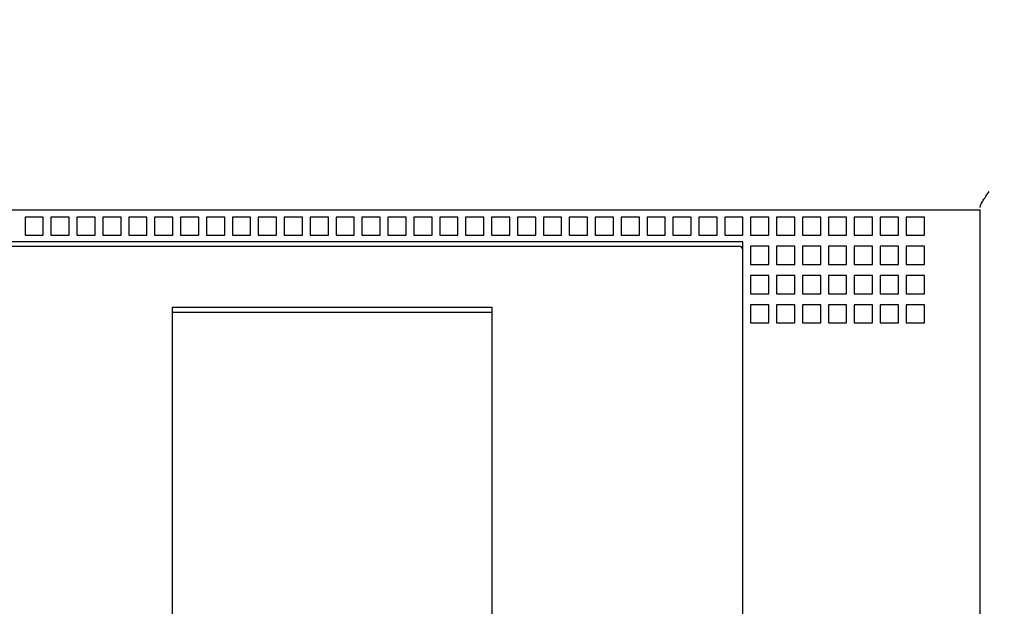
# Model space of a CAD drawing. Units: inches. Extents: x 0 to 34, y -26 to 22.
# Drawn here: x 15.4 to 18.1, y 7.7 to 9.3 of the extents above; entities that cross this region are included whole.
import ezdxf

# ---------------------------------------------------------------- set-up
doc = ezdxf.new("R2010")
doc.units = ezdxf.units.IN
doc.header["$LTSCALE"] = 1.87
doc.header["$MEASUREMENT"] = 0
doc.header["$PDMODE"] = 3
doc.header["$PDSIZE"] = 0.3125
doc.layers.get('0').update_dxf_attribs({"linetype": 'CONTINUOUS'})
doc.layers.get('Defpoints').update_dxf_attribs({"linetype": 'CONTINUOUS'})
doc.styles.get("Standard").update_dxf_attribs({"font": 'txt', "width": 0.8})
doc.dimstyles.new('DIMSTYLE_1', dxfattribs={"dimtxt": 0.15625, "dimasz": 0.1875, "dimexe": 0.18, "dimexo": 0.0625, "dimgap": 0.09, "dimtad": 0, "dimtih": 1, "dimtoh": 1, "dimlfac": 0.769231, "dimzin": 0, "dimdsep": 46, "dimtxsty": 'STANDARD', "dimblk": '_FILLED', "dimcen": 0.09, "dimadec": 0, "dimazin": 0, "dimtfac": 1, "dimtofl": 0, "dimtmove": 0, "dimatfit": 3, "dimldrblk": '_FILLED', "dimfxl": 1, "dimtolj": 1, "dimtzin": 0, "dimarcsym": 0})

# ---------------------------------------------------------------- blocks, each defined once
blk = doc.blocks.new('_FILLED')
at = {"color": 0, "linetype": 'ByBlock'}
blk.add_solid([(0, 0), (-1, 0.167), (-1, -0.167)], dxfattribs=at)
blk = doc.blocks.new('*D1')
at = {"color": 0, "linetype": 'Continuous', "lineweight": -2}
for p, q in [((17.0054, 12.603), (19.4465, 12.603)), ((19.2665, 12.4155), (19.2665, 8.1416)), ((19.2665, 3.5055), (19.2665, 7.545)), ((17.0054, 3.318), (19.4465, 3.318))]:
    blk.add_line(p, q, dxfattribs=at)
at = {"layer": 'Defpoints', "color": 0, "linetype": 'Continuous'}
for p in [(16.9429, 12.603), (16.9429, 3.318), (19.2665, 3.318)]:
    blk.add_point(p, dxfattribs=at)
at = {"color": 0, "linetype": 'Continuous', "lineweight": -2, "xscale": 0.1875, "yscale": 0.1875, "zscale": 0.1875}
for p, rotation in [((19.2665, 12.603), 90), ((19.2665, 3.318), 270)]:
    blk.add_blockref('_FILLED', p, dxfattribs=dict(at, rotation=rotation))
at = {"color": 0, "linetype": 'Continuous', "insert": (19.2665, 8.0516), "char_height": 0.15625, "attachment_point": 2}
blk.add_mtext('\\A1;7.14\\P [181.4]', dxfattribs=at)

msp = doc.modelspace()

# ---------------------------------------------------------------- linework, layer by layer
at = {"color": 6, "linetype": 'Continuous'}
for p, q in [((14.4237, 8.7794), (18.0576, 8.7794)), ((15.3793, 8.7589), (15.3793, 8.7077)), ((15.4304, 8.7589), (15.3793, 8.7589)), ((15.4304, 8.7077), (15.4304, 8.7589)), ((15.4519, 8.7589), (15.4519, 8.7077)), ((15.5031, 8.7589), (15.4519, 8.7589)), ((15.5031, 8.7077), (15.5031, 8.7589)), ((15.5246, 8.7589), (15.5246, 8.7077)), ((15.5758, 8.7589), (15.5246, 8.7589)), ((15.5758, 8.7077), (15.5758, 8.7589)), ((15.5973, 8.7589), (15.5973, 8.7077)), ((15.6485, 8.7589), (15.5973, 8.7589)), ((15.6485, 8.7077), (15.6485, 8.7589)), ((15.67, 8.7589), (15.67, 8.7077)), ((15.7212, 8.7589), (15.67, 8.7589)), ((15.7212, 8.7077), (15.7212, 8.7589)), ((15.7427, 8.7589), (15.7427, 8.7077)), ((15.7938, 8.7589), (15.7427, 8.7589)), ((15.7938, 8.7077), (15.7938, 8.7589)), ((15.8153, 8.7589), (15.8153, 8.7077)), ((15.8665, 8.7589), (15.8153, 8.7589)), ((15.8665, 8.7077), (15.8665, 8.7589)), ((15.888, 8.7589), (15.888, 8.7077)), ((15.9392, 8.7589), (15.888, 8.7589)), ((15.9392, 8.7077), (15.9392, 8.7589)), ((15.9607, 8.7589), (15.9607, 8.7077)), ((16.0119, 8.7589), (15.9607, 8.7589)), ((16.0119, 8.7077), (16.0119, 8.7589)), ((16.0334, 8.7589), (16.0334, 8.7077)), ((16.0845, 8.7589), (16.0334, 8.7589)), ((16.0845, 8.7077), (16.0845, 8.7589)), ((16.106, 8.7589), (16.106, 8.7077)), ((16.1572, 8.7589), (16.106, 8.7589)), ((16.1572, 8.7077), (16.1572, 8.7589)), ((16.1787, 8.7589), (16.1787, 8.7077)), ((16.2299, 8.7589), (16.1787, 8.7589)), ((16.2299, 8.7077), (16.2299, 8.7589)), ((16.2514, 8.7589), (16.2514, 8.7077)), ((16.3026, 8.7589), (16.2514, 8.7589)), ((16.3026, 8.7077), (16.3026, 8.7589)), ((16.3241, 8.7589), (16.3241, 8.7077)), ((16.3753, 8.7589), (16.3241, 8.7589)), ((16.3753, 8.7077), (16.3753, 8.7589)), ((16.3967, 8.7589), (16.3967, 8.7077)), ((16.4479, 8.7589), (16.3967, 8.7589)), ((16.4479, 8.7077), (16.4479, 8.7589)), ((16.4694, 8.7589), (16.4694, 8.7077)), ((16.5206, 8.7589), (16.4694, 8.7589)), ((16.5206, 8.7077), (16.5206, 8.7589)), ((16.5421, 8.7589), (16.5421, 8.7077)), ((16.5933, 8.7589), (16.5421, 8.7589)), ((16.5933, 8.7077), (16.5933, 8.7589)), ((16.6148, 8.7589), (16.6148, 8.7077)), ((16.666, 8.7589), (16.6148, 8.7589)), ((16.666, 8.7077), (16.666, 8.7589)), ((16.6875, 8.7589), (16.6875, 8.7077)), ((16.7386, 8.7589), (16.6875, 8.7589)), ((16.7386, 8.7077), (16.7386, 8.7589)), ((16.7601, 8.7589), (16.7601, 8.7077)), ((16.8113, 8.7589), (16.7601, 8.7589)), ((16.8113, 8.7077), (16.8113, 8.7589)), ((16.8328, 8.7589), (16.8328, 8.7077)), ((16.884, 8.7589), (16.8328, 8.7589)), ((16.884, 8.7077), (16.884, 8.7589)), ((16.9055, 8.7589), (16.9055, 8.7077)), ((16.9567, 8.7589), (16.9055, 8.7589)), ((16.9567, 8.7077), (16.9567, 8.7589)), ((16.9782, 8.7589), (16.9782, 8.7077)), ((17.0293, 8.7589), (16.9782, 8.7589)), ((17.0293, 8.7077), (17.0293, 8.7589)), ((17.0508, 8.7589), (17.0508, 8.7077)), ((17.102, 8.7589), (17.0508, 8.7589)), ((17.102, 8.7077), (17.102, 8.7589)), ((17.1235, 8.7589), (17.1235, 8.7077)), ((17.1747, 8.7589), (17.1235, 8.7589)), ((17.1747, 8.7077), (17.1747, 8.7589)), ((17.1962, 8.7589), (17.1962, 8.7077)), ((17.2474, 8.7589), (17.1962, 8.7589)), ((17.2474, 8.7077), (17.2474, 8.7589)), ((17.2689, 8.7589), (17.2689, 8.7077)), ((17.3201, 8.7589), (17.2689, 8.7589)), ((17.3201, 8.7077), (17.3201, 8.7589)), ((17.3927, 8.7589), (17.3415, 8.7589)), ((17.3415, 8.7589), (17.3415, 8.7077)), ((17.3927, 8.7077), (17.3927, 8.7589)), ((17.4654, 8.7589), (17.4142, 8.7589)), ((17.4142, 8.7589), (17.4142, 8.7077)), ((17.4654, 8.7077), (17.4654, 8.7589)), ((17.5381, 8.7589), (17.4869, 8.7589)), ((17.4869, 8.7589), (17.4869, 8.7077)), ((17.5381, 8.7077), (17.5381, 8.7589)), ((17.6108, 8.7589), (17.5596, 8.7589)), ((17.5596, 8.7589), (17.5596, 8.7077)), ((17.6108, 8.7077), (17.6108, 8.7589)), ((17.6834, 8.7589), (17.6323, 8.7589)), ((17.6323, 8.7589), (17.6323, 8.7077)), ((17.6834, 8.7077), (17.6834, 8.7589)), ((17.7561, 8.7589), (17.7049, 8.7589)), ((17.7049, 8.7589), (17.7049, 8.7077)), ((17.7561, 8.7077), (17.7561, 8.7589)), ((17.8288, 8.7589), (17.7776, 8.7589)), ((17.7776, 8.7589), (17.7776, 8.7077)), ((17.8288, 8.7077), (17.8288, 8.7589)), ((17.9015, 8.7589), (17.8503, 8.7589)), ((17.8503, 8.7589), (17.8503, 8.7077)), ((17.9015, 8.7077), (17.9015, 8.7589)), ((18.0576, 6.4694), (18.0576, 8.7794)), ((15.3793, 8.7077), (15.4304, 8.7077)), ((15.4519, 8.7077), (15.5031, 8.7077)), ((15.5246, 8.7077), (15.5758, 8.7077)), ((15.5973, 8.7077), (15.6485, 8.7077)), ((15.67, 8.7077), (15.7212, 8.7077)), ((15.7427, 8.7077), (15.7938, 8.7077)), ((15.8153, 8.7077), (15.8665, 8.7077)), ((15.888, 8.7077), (15.9392, 8.7077)), ((15.9607, 8.7077), (16.0119, 8.7077)), ((16.0334, 8.7077), (16.0845, 8.7077)), ((16.106, 8.7077), (16.1572, 8.7077)), ((16.1787, 8.7077), (16.2299, 8.7077)), ((16.2514, 8.7077), (16.3026, 8.7077)), ((16.3241, 8.7077), (16.3753, 8.7077)), ((16.3967, 8.7077), (16.4479, 8.7077)), ((16.4694, 8.7077), (16.5206, 8.7077)), ((16.5421, 8.7077), (16.5933, 8.7077)), ((16.6148, 8.7077), (16.666, 8.7077)), ((16.6875, 8.7077), (16.7386, 8.7077)), ((16.7601, 8.7077), (16.8113, 8.7077)), ((16.8328, 8.7077), (16.884, 8.7077)), ((16.9055, 8.7077), (16.9567, 8.7077)), ((16.9782, 8.7077), (17.0293, 8.7077)), ((17.0508, 8.7077), (17.102, 8.7077)), ((17.1235, 8.7077), (17.1747, 8.7077)), ((17.1962, 8.7077), (17.2474, 8.7077)), ((17.2689, 8.7077), (17.3201, 8.7077)), ((17.3415, 8.7077), (17.3927, 8.7077)), ((17.4142, 8.7077), (17.4654, 8.7077)), ((17.4869, 8.7077), (17.5381, 8.7077)), ((17.5596, 8.7077), (17.6108, 8.7077)), ((17.6323, 8.7077), (17.6834, 8.7077)), ((17.7049, 8.7077), (17.7561, 8.7077)), ((17.7776, 8.7077), (17.8288, 8.7077)), ((17.8503, 8.7077), (17.9015, 8.7077)), ((17.3922, 8.6898), (15.0891, 8.6898)), ((15.0993, 8.677), (17.382, 8.677)), ((17.3922, 6.5658), (17.3922, 8.6898)), ((17.4654, 8.677), (17.4142, 8.677)), ((17.4142, 8.677), (17.4142, 8.6258)), ((17.4654, 8.6258), (17.4654, 8.677)), ((17.5381, 8.677), (17.4869, 8.677)), ((17.4869, 8.677), (17.4869, 8.6258)), ((17.5381, 8.6258), (17.5381, 8.677)), ((17.6108, 8.677), (17.5596, 8.677)), ((17.5596, 8.677), (17.5596, 8.6258)), ((17.6108, 8.6258), (17.6108, 8.677)), ((17.6834, 8.677), (17.6323, 8.677)), ((17.6323, 8.677), (17.6323, 8.6258)), ((17.6834, 8.6258), (17.6834, 8.677)), ((17.7561, 8.677), (17.7049, 8.677)), ((17.7049, 8.677), (17.7049, 8.6258)), ((17.7561, 8.6258), (17.7561, 8.677)), ((17.8288, 8.677), (17.7776, 8.677)), ((17.7776, 8.677), (17.7776, 8.6258)), ((17.8288, 8.6258), (17.8288, 8.677)), ((17.9015, 8.677), (17.8503, 8.677)), ((17.8503, 8.677), (17.8503, 8.6258)), ((17.9015, 8.6258), (17.9015, 8.677)), ((17.4142, 8.6258), (17.4654, 8.6258)), ((17.4869, 8.6258), (17.5381, 8.6258)), ((17.5596, 8.6258), (17.6108, 8.6258)), ((17.6323, 8.6258), (17.6834, 8.6258)), ((17.7049, 8.6258), (17.7561, 8.6258)), ((17.7776, 8.6258), (17.8288, 8.6258)), ((17.8503, 8.6258), (17.9015, 8.6258)), ((17.4654, 8.5951), (17.4142, 8.5951)), ((17.4142, 8.5951), (17.4142, 8.5439)), ((17.4654, 8.5439), (17.4654, 8.5951)), ((17.5381, 8.5951), (17.4869, 8.5951)), ((17.4869, 8.5951), (17.4869, 8.5439)), ((17.5381, 8.5439), (17.5381, 8.5951)), ((17.6108, 8.5951), (17.5596, 8.5951)), ((17.5596, 8.5951), (17.5596, 8.5439)), ((17.6108, 8.5439), (17.6108, 8.5951)), ((17.6834, 8.5951), (17.6323, 8.5951)), ((17.6323, 8.5951), (17.6323, 8.5439)), ((17.6834, 8.5439), (17.6834, 8.5951)), ((17.7561, 8.5951), (17.7049, 8.5951)), ((17.7049, 8.5951), (17.7049, 8.5439)), ((17.7561, 8.5439), (17.7561, 8.5951)), ((17.8288, 8.5951), (17.7776, 8.5951)), ((17.7776, 8.5951), (17.7776, 8.5439)), ((17.8288, 8.5439), (17.8288, 8.5951)), ((17.9015, 8.5951), (17.8503, 8.5951)), ((17.8503, 8.5951), (17.8503, 8.5439)), ((17.9015, 8.5439), (17.9015, 8.5951)), ((17.4142, 8.5439), (17.4654, 8.5439)), ((17.4869, 8.5439), (17.5381, 8.5439)), ((17.5596, 8.5439), (17.6108, 8.5439)), ((17.6323, 8.5439), (17.6834, 8.5439)), ((17.7049, 8.5439), (17.7561, 8.5439)), ((17.7776, 8.5439), (17.8288, 8.5439)), ((17.8503, 8.5439), (17.9015, 8.5439)), ((15.7928, 6.6809), (15.7928, 8.5066)), ((15.7928, 8.5066), (16.6885, 8.5066)), ((16.6885, 8.5066), (16.6885, 6.6809)), ((17.4654, 8.5132), (17.4142, 8.5132)), ((17.4142, 8.5132), (17.4142, 8.462)), ((17.4654, 8.462), (17.4654, 8.5132)), ((17.5381, 8.5132), (17.4869, 8.5132)), ((17.4869, 8.5132), (17.4869, 8.462)), ((17.5381, 8.462), (17.5381, 8.5132)), ((17.6108, 8.5132), (17.5596, 8.5132)), ((17.5596, 8.5132), (17.5596, 8.462)), ((17.6108, 8.462), (17.6108, 8.5132)), ((17.6834, 8.5132), (17.6323, 8.5132)), ((17.6323, 8.5132), (17.6323, 8.462)), ((17.6834, 8.462), (17.6834, 8.5132)), ((17.7561, 8.5132), (17.7049, 8.5132)), ((17.7049, 8.5132), (17.7049, 8.462)), ((17.7561, 8.462), (17.7561, 8.5132)), ((17.8288, 8.5132), (17.7776, 8.5132)), ((17.7776, 8.5132), (17.7776, 8.462)), ((17.8288, 8.462), (17.8288, 8.5132)), ((17.9015, 8.5132), (17.8503, 8.5132)), ((17.8503, 8.5132), (17.8503, 8.462)), ((17.9015, 8.462), (17.9015, 8.5132)), ((15.7928, 8.4923), (16.6885, 8.4923)), ((17.4142, 8.462), (17.4654, 8.462)), ((17.4869, 8.462), (17.5381, 8.462)), ((17.5596, 8.462), (17.6108, 8.462)), ((17.6323, 8.462), (17.6834, 8.462)), ((17.7049, 8.462), (17.7561, 8.462)), ((17.7776, 8.462), (17.8288, 8.462)), ((17.8503, 8.462), (17.9015, 8.462))]:
    msp.add_line(p, q, dxfattribs=at)
msp.add_arc((17.382, 8.6668), 0.0102, 0, 90, dxfattribs=at)
msp.add_open_spline([(18.0576, 8.7862), (18.0576, 8.7877), (18.0583, 8.7908), (18.0612, 8.7977), (18.0668, 8.8069), (18.0747, 8.8185), (18.0803, 8.8265), (18.0832, 8.8306)], degree=3, knots=[0, 0, 0, 0, 0.083149, 0.186131, 0.432562, 0.710101, 1, 1, 1, 1], dxfattribs=at)

# ---------------------------------------------------------------- dimensions: what is measured, and where the dimension line sits
at = {"color": 2, "linetype": 'Continuous'}
dim = msp.add_linear_dim(base=(19.2665, 3.318), p1=(16.9429, 12.603), p2=(16.9429, 3.318), angle=270, dimstyle='DIMSTYLE_1', override={"dimpost": '\\X'}, dxfattribs=at)
dim.commit()
dim.dimension.update_dxf_attribs({"geometry": '*D1', "text_midpoint": (19.2665, 7.8433), "dimtype": 160})

doc.saveas('drawing.dxf')
